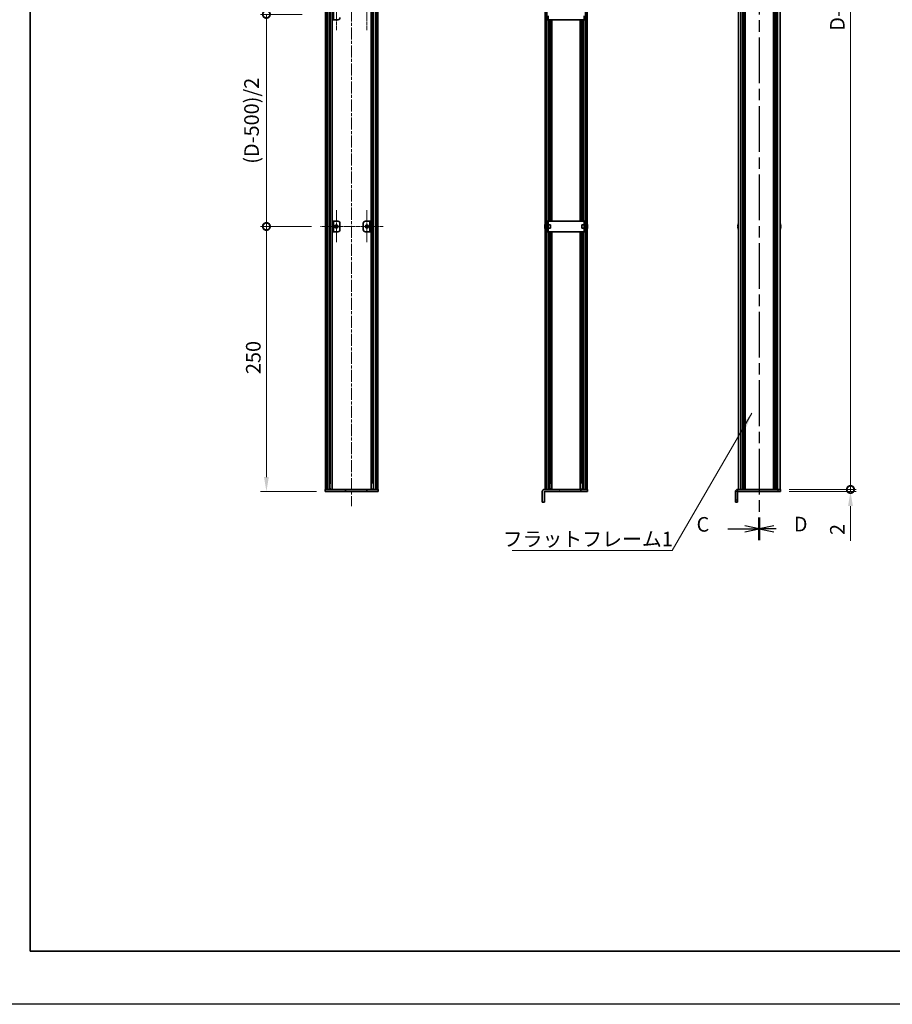
# Model space of a CAD drawing. Units: millimetres. Extents: x -50 to 7364, y -50 to 4576.
# Drawn here: x 792 to 1615, y -50 to 878 of the extents above; entities that cross this region are included whole.
import ezdxf

# ---------------------------------------------------------------- set-up
doc = ezdxf.new("R2010")
doc.units = ezdxf.units.MM
doc.header["$LTSCALE"] = 2
doc.linetypes.add('CHAIN', pattern=[0.3543, 0.2362, -0.0295, 0.0591, -0.0295])
doc.layers.get('Defpoints').update_dxf_attribs({"lineweight": 25})
for name, color, linetype, lineweight in [('Border (ISO)', 7, 'Continuous', 35), ('Dimension (ISO)', 7, 'Continuous', 18), ('Section Line (ISO)', 7, 'CHAIN', 25), ('Symbol (ISO)', 7, 'Continuous', 18), ('Visible (ISO)', 7, 'Continuous', 35), ('Visible Narrow (ISO)', 7, 'Continuous', 25)]:
    doc.layers.add(name, color=color, linetype=linetype, lineweight=lineweight)
for name, color, linetype, lineweight, true_color in [('Center Mark (ISO)', 7, 'Continuous', 18, 0x80ffff), ('Centerline (ISO)', 7, 'Continuous', 18, 0x80ffff), ('Hatch (ISO)', 1, 'Continuous', 18, 0xff0000)]:
    doc.layers.add(name, color=color, linetype=linetype, lineweight=lineweight, true_color=true_color)
doc.styles.add('Note Text (TK)', font='txt')
doc.dimstyles.new('Default - Method 1b (TK)', dxfattribs={"dimscale": 2, "dimtxt": 2.5, "dimasz": 2.5, "dimexe": 1, "dimexo": 1.5, "dimgap": 1, "dimtad": 1, "dimtoh": 1, "dimrnd": 1e-08, "dimdsep": 46, "dimtxsty": 'Note Text (TK)', "dimcen": 0.09, "dimdle": 5, "dimclrd": 100, "dimclre": 100, "dimclrt": 7, "dimadec": 1, "dimazin": 1, "dimtfac": 1, "dimtmove": 0, "dimatfit": 3, "dimfxl": 0, "dimtolj": 1, "dimlwd": -1, "dimlwe": -1, "dimarcsym": 0})
doc.dimstyles.new('Default - Method 1b (TK)$7', dxfattribs={"dimscale": 2, "dimtxt": 2.5, "dimasz": 2.5, "dimexe": 1, "dimexo": 1.5, "dimgap": 1, "dimtad": 1, "dimtoh": 1, "dimrnd": 1e-08, "dimdsep": 46, "dimtxsty": 'Note Text (TK)', "dimcen": 0.09, "dimdle": 5, "dimclrd": 256, "dimclre": 100, "dimclrt": 7, "dimadec": 1, "dimazin": 1, "dimtfac": 1, "dimtmove": 0, "dimatfit": 3, "dimfxl": 0, "dimtolj": 1, "dimlwd": -1, "dimlwe": -1, "dimarcsym": 0})
pattern_1 = [(45, (722.25, -44), (-12.34785, 12.34785), [])]
pattern_2 = [(135.0002, (722.25, -44), (-12.3478, -12.3479), [])]
pattern_3 = [(60, (722.25, -44), (-15.12297, 8.73126), [])]

# ---------------------------------------------------------------- blocks, each defined once
blk = doc.blocks.new('図面枠 tk図枠')
at = {"layer": 'Border (ISO)'}
for p, q in [((14.5, 289), (14.5, 8)), ((14.5, 8), (405.5, 8))]:
    blk.add_line(p, q, dxfattribs=at)
blk = doc.blocks.new('2dTransSection2')
at = {"layer": 'Section Line (ISO)', "linetype": 'CHAIN', "ltscale": 16.592428}
blk.add_line((139.51, 258.74), (139.51, 78.5), dxfattribs=at)
at = {"layer": 'Section Line (ISO)', "linetype": 'Continuous', "lineweight": 50}
for p, q in [((139.51, 258.74), (139.51, 254.86)), ((139.51, 82.38), (139.51, 78.5))]:
    blk.add_line(p, q, dxfattribs=at)
at = {"layer": 'Section Line (ISO)', "linetype": 'Continuous'}
for p, q in [((134.14, 256.8), (137.01, 256.8)), ((139.51, 256.8), (137.01, 257.3)), ((137.01, 256.8), (139.51, 256.8)), ((137.01, 256.3), (139.51, 256.8)), ((134.14, 80.44), (137.01, 80.44)), ((139.51, 80.44), (137.01, 80.94)), ((137.01, 80.44), (139.51, 80.44)), ((137.01, 79.94), (139.51, 80.44))]:
    blk.add_line(p, q, dxfattribs=at)
at = {"layer": 'Section Line (ISO)', "char_height": 2.5, "attachment_point": 7, "style": 'Note Text (TK)'}
for insert in [(128.75, 255.53), (128.75, 79.17)]:
    blk.add_mtext('C', dxfattribs=dict(at, insert=insert))
blk = doc.blocks.new('2dTransSection3')
at = {"layer": 'Section Line (ISO)', "linetype": 'CHAIN', "ltscale": 16.592476}
blk.add_line((139.51, 258.74), (139.51, 78.5), dxfattribs=at)
at = {"layer": 'Section Line (ISO)', "linetype": 'Continuous', "lineweight": 50}
for p, q in [((139.51, 258.74), (139.51, 254.86)), ((139.51, 82.38), (139.51, 78.5))]:
    blk.add_line(p, q, dxfattribs=at)
at = {"layer": 'Section Line (ISO)', "linetype": 'Continuous'}
for p, q in [((142.01, 257.3), (139.51, 256.8)), ((142.01, 256.8), (139.51, 256.8)), ((139.51, 256.8), (142.01, 256.3)), ((142.39, 256.8), (142.01, 256.8)), ((142.01, 80.94), (139.51, 80.44)), ((142.01, 80.44), (139.51, 80.44)), ((139.51, 80.44), (142.01, 79.94)), ((142.4, 80.44), (142.01, 80.44))]:
    blk.add_line(p, q, dxfattribs=at)
at = {"layer": 'Section Line (ISO)', "char_height": 2.5, "attachment_point": 7, "style": 'Note Text (TK)'}
for insert in [(145.42, 255.58), (145.43, 79.21)]:
    blk.add_mtext('D', dxfattribs=dict(at, insert=insert))
blk = doc.blocks.new('_DotSmall')
at = {"color": 0, "linetype": 'ByBlock', "const_width": 0.5}
blk.add_lwpolyline([(-0.0625, 0, 1), (0.0625, 0, 1)], format="xyb", close=True, dxfattribs=at)
blk = doc.blocks.new('*D59')
at = {"layer": 'Defpoints', "color": 0, "transparency": 16777216}
for p in [(1509.54, 1331.5), (1575.54, 1331.5), (1509.54, 435.5)]:
    blk.add_point(p, dxfattribs=at)
at = {"layer": 'Dimension (ISO)', "color": 100, "transparency": 16777216}
for p, q in [((1517.79, 1331.5), (1581.04, 1331.5)), ((1575.54, 435.5), (1575.54, 1331.5)), ((1517.79, 435.5), (1581.04, 435.5))]:
    blk.add_line(p, q, dxfattribs=at)
at = {"layer": 'Dimension (ISO)', "color": 100, "transparency": 16777216, "xscale": 13.75, "yscale": 13.75, "zscale": 13.75}
for p, rotation in [((1575.54, 1331.5), 90), ((1575.54, 435.5), 270)]:
    blk.add_blockref('_DotSmall', p, dxfattribs=dict(at, rotation=rotation))
at = {"layer": 'Dimension (ISO)', "color": 7, "transparency": 16777216, "insert": (1563.17, 863.88), "char_height": 13.75, "attachment_point": 4, "rotation": 90, "style": 'Note Text (TK)'}
blk.add_mtext('\\A1; \\fArial|b0|i0;\\H13.7500;D\\fＭＳ Ｐゴシック|b0|i0;\\H13.7500;-4', dxfattribs=at)
blk = doc.blocks.new('*D60')
at = {"layer": 'Defpoints', "color": 0, "transparency": 16777216}
for p in [(1509.54, 435.5), (1509.54, 433.5), (1575.54, 435.5)]:
    blk.add_point(p, dxfattribs=at)
at = {"layer": 'Dimension (ISO)', "color": 100, "transparency": 16777216}
for p, q in [((1575.54, 435.5), (1575.54, 463)), ((1517.79, 435.5), (1581.04, 435.5)), ((1517.79, 433.5), (1581.04, 433.5)), ((1575.54, 435.5), (1575.54, 433.5)), ((1575.54, 419.75), (1575.54, 387.03))]:
    blk.add_line(p, q, dxfattribs=at)
blk.add_solid([(1573.25, 419.75), (1577.83, 419.75), (1575.54, 433.5)], dxfattribs=at)
at = {"layer": 'Dimension (ISO)', "color": 100, "transparency": 16777216, "xscale": 13.75, "yscale": 13.75, "zscale": 13.75, "rotation": 270}
blk.add_blockref('_DotSmall', (1575.54, 435.5), dxfattribs=at)
at = {"layer": 'Dimension (ISO)', "color": 7, "transparency": 16777216, "insert": (1563.17, 392.53), "char_height": 13.75, "attachment_point": 4, "rotation": 90, "style": 'Note Text (TK)'}
blk.add_mtext('\\A1;2', dxfattribs=at)
blk = doc.blocks.new('*D63')
at = {"layer": 'Defpoints', "color": 0, "transparency": 16777216}
for p in [(1024.69, 883.5), (1066.64, 883.5), (1075.44, 683.5)]:
    blk.add_point(p, dxfattribs=at)
at = {"layer": 'Dimension (ISO)', "color": 100, "transparency": 16777216}
for p, q in [((1058.39, 883.5), (1019.19, 883.5)), ((1024.69, 683.5), (1024.69, 883.5)), ((1067.19, 683.5), (1019.19, 683.5))]:
    blk.add_line(p, q, dxfattribs=at)
at = {"layer": 'Dimension (ISO)', "color": 100, "transparency": 16777216, "xscale": 13.75, "yscale": 13.75, "zscale": 13.75}
for p, rotation in [((1024.69, 883.5), 90), ((1024.69, 683.5), 270)]:
    blk.add_blockref('_DotSmall', p, dxfattribs=dict(at, rotation=rotation))
at = {"layer": 'Dimension (ISO)', "color": 7, "transparency": 16777216, "insert": (1010.68, 738.43), "char_height": 13.75, "attachment_point": 4, "rotation": 90, "style": 'Note Text (TK)'}
blk.add_mtext('\\A1; \\fＭＳ Ｐゴシック|b0|i0;\\H13.7500;(D-500)/2', dxfattribs=at)
blk = doc.blocks.new('*D64')
at = {"layer": 'Defpoints', "color": 0, "transparency": 16777216}
for p in [(1024.69, 683.5), (1075.44, 683.5), (1080.09, 433.5)]:
    blk.add_point(p, dxfattribs=at)
at = {"layer": 'Dimension (ISO)', "color": 100, "transparency": 16777216}
for p, q in [((1067.19, 683.5), (1019.19, 683.5)), ((1024.69, 447.25), (1024.69, 683.5)), ((1071.84, 433.5), (1019.19, 433.5))]:
    blk.add_line(p, q, dxfattribs=at)
blk.add_solid([(1022.4, 447.25), (1026.99, 447.25), (1024.69, 433.5)], dxfattribs=at)
at = {"layer": 'Dimension (ISO)', "color": 100, "transparency": 16777216, "xscale": 13.75, "yscale": 13.75, "zscale": 13.75, "rotation": 90}
blk.add_blockref('_DotSmall', (1024.69, 683.5), dxfattribs=at)
at = {"layer": 'Dimension (ISO)', "color": 7, "transparency": 16777216, "insert": (1012.32, 544.3), "char_height": 13.75, "attachment_point": 4, "rotation": 90, "style": 'Note Text (TK)'}
blk.add_mtext('\\A1;250', dxfattribs=at)

msp = doc.modelspace()

# ---------------------------------------------------------------- hatches: boundary and pattern name
at = {"layer": 'Hatch (ISO)'}
h = msp.add_hatch(dxfattribs=at)
h.set_pattern_fill('ANSI31', color=256, scale=139.7, style=0)
h.set_pattern_definition(pattern_1)
h.paths.add_polyline_path([(1080.3937, 435.497), (1081.8937, 435.497), (1081.8937, 1331.497), (1080.3937, 1331.497)])
h = msp.add_hatch(dxfattribs=at)
h.set_pattern_fill('ANSI31', color=256, scale=139.7, angle=90.0002105, style=0)
h.set_pattern_definition(pattern_2)
h.paths.add_polyline_path([(1128.2937, 435.497), (1129.7937, 435.497), (1129.7937, 1331.497), (1128.2937, 1331.497)])
h = msp.add_hatch(dxfattribs=at)
h.set_pattern_fill('ANSI31', color=256, scale=139.7, angle=90.0002105, style=0)
h.set_pattern_definition(pattern_2)
h.paths.add_polyline_path([(1287.6775, 1331.497), (1287.6775, 435.497), (1289.1775, 435.497), (1289.1775, 1331.497)])
h = msp.add_hatch(dxfattribs=at)
h.set_pattern_fill('ANSI31', color=256, scale=139.7, style=0)
h.set_pattern_definition(pattern_1)
h.paths.add_polyline_path([(1327.0775, 435.497), (1327.0775, 1331.497), (1325.5775, 1331.497), (1325.5775, 435.497)])
h = msp.add_hatch(dxfattribs=at)
h.set_pattern_fill('ANSI31', color=256, scale=139.7, angle=14.9999778, style=0)
h.set_pattern_definition(pattern_3)
h.paths.add_polyline_path([(1130.0937, 435.497), (1129.7937, 435.497), (1128.2937, 435.497), (1081.8937, 435.497), (1080.3937, 435.497), (1080.0937, 435.497), (1080.0937, 433.497), (1130.0937, 433.497)])
h = msp.add_hatch(dxfattribs=at)
h.set_pattern_fill('ANSI31', color=256, scale=139.7, angle=14.9999778, style=0)
h.set_pattern_definition(pattern_3)
edge = h.paths.add_edge_path()
edge.add_line((1327.3775, 433.497), (1327.3775, 435.497))
edge.add_line((1327.3775, 435.497), (1327.0775, 435.497))
edge.add_line((1327.0775, 435.497), (1325.5775, 435.497))
edge.add_line((1325.5775, 435.497), (1289.1775, 435.497))
edge.add_line((1289.1775, 435.497), (1287.6775, 435.497))
edge.add_line((1287.6775, 435.497), (1286.8785, 435.497))
edge.add_ellipse((1286.8785, 433.496), major_axis=(0, 2.001), ratio=1, start_angle=0, end_angle=90)
edge.add_line((1284.8775, 433.496), (1284.8775, 423.497))
edge.add_line((1284.8775, 423.497), (1286.8775, 423.497))
edge.add_line((1286.8775, 423.497), (1286.8775, 433.496))
edge.add_ellipse((1286.8785, 433.496), major_axis=(-0.001, 0), ratio=1, start_angle=270, end_angle=360, ccw=False)
edge.add_line((1286.8785, 433.497), (1327.3775, 433.497))

# ---------------------------------------------------------------- linework, layer by layer
at = {"color": 6}
msp.add_lwpolyline([(-50, 1595.5), (7363.5, 1595.5), (7363.5, -50), (-50, -50)], close=True, dxfattribs=at)
at = {"layer": 'Center Mark (ISO)', "linetype": 'CHAIN', "ltscale": 6.16205}
for p, q in [((1090.6937, 898.747), (1090.6937, 868.247)), ((1119.4937, 898.747), (1119.4937, 868.247)), ((1090.6937, 698.747), (1090.6937, 668.247)), ((1119.4937, 698.747), (1119.4937, 668.247)), ((1105.9437, 683.497), (1075.4437, 683.497)), ((1134.7437, 683.497), (1104.2437, 683.497))]:
    msp.add_line(p, q, dxfattribs=at)
at = {"layer": 'Centerline (ISO)', "linetype": 'CHAIN', "ltscale": 23.990969}
msp.add_line((1105.0937, 1347.247), (1105.0937, 419.747), dxfattribs=at)
at = {"layer": 'Visible (ISO)'}
for p, q in [((1080.3937, 1331.497), (1080.3937, 435.497)), ((1081.8937, 435.497), (1081.8937, 1331.497)), ((1081.9437, 435.497), (1081.9437, 1331.497)), ((1084.5798, 435.497), (1084.5798, 1331.497)), ((1086.7242, 435.497), (1086.7242, 1331.497)), ((1123.4631, 435.497), (1123.4631, 1331.497)), ((1125.6076, 435.497), (1125.6076, 1331.497)), ((1128.2437, 435.497), (1128.2437, 1331.497)), ((1128.2937, 1331.497), (1128.2937, 435.497)), ((1129.7937, 435.497), (1129.7937, 1331.497)), ((1287.6775, 1331.497), (1287.6775, 435.497)), ((1289.1775, 435.497), (1289.1775, 1331.497)), ((1325.5775, 1331.497), (1325.5775, 435.497)), ((1327.0775, 435.497), (1327.0775, 1331.497)), ((1469.8406, 435.497), (1469.8406, 1331.497)), ((1473.6906, 435.497), (1473.6906, 1331.497)), ((1473.9406, 435.497), (1473.9406, 1331.497)), ((1474.1906, 435.497), (1474.1906, 1331.497)), ((1474.4406, 435.497), (1474.4406, 1331.497)), ((1474.6906, 435.497), (1474.6906, 1331.497)), ((1474.9406, 435.497), (1474.9406, 1331.497)), ((1475.1906, 435.497), (1475.1906, 1331.497)), ((1475.4406, 435.497), (1475.4406, 1331.497)), ((1475.6906, 435.497), (1475.6906, 1331.497)), ((1476.1906, 435.497), (1476.1906, 1331.497)), ((1476.2406, 1331.497), (1476.2406, 435.497)), ((1502.8406, 435.497), (1502.8406, 1331.497)), ((1502.8906, 435.497), (1502.8906, 1331.497)), ((1503.3906, 435.497), (1503.3906, 1331.497)), ((1503.6406, 435.497), (1503.6406, 1331.497)), ((1503.8906, 435.497), (1503.8906, 1331.497)), ((1504.1406, 435.497), (1504.1406, 1331.497)), ((1504.3906, 435.497), (1504.3906, 1331.497)), ((1504.6406, 435.497), (1504.6406, 1331.497)), ((1504.8906, 435.497), (1504.8906, 1331.497)), ((1505.1406, 435.497), (1505.1406, 1331.497)), ((1505.3906, 435.497), (1505.3906, 1331.497)), ((1509.2406, 435.497), (1509.2406, 1331.497)), ((1086.8937, 888.497), (1086.8937, 878.497)), ((1088.0937, 878.497), (1088.0937, 888.497)), ((1086.8937, 878.497), (1088.0937, 878.497)), ((1088.0947, 878.497), (1088.0937, 878.497)), ((1092.0937, 878.497), (1088.0947, 878.497)), ((1289.2775, 878.497), (1289.2775, 880.497)), ((1289.2775, 878.497), (1290.4775, 878.497)), ((1290.4775, 880.497), (1290.4775, 878.497)), ((1290.4785, 878.497), (1290.4775, 878.497)), ((1290.4785, 878.497), (1324.2765, 878.497)), ((1291.8563, 688.497), (1291.8563, 878.497)), ((1292.5156, 688.497), (1292.5156, 878.497)), ((1294.0275, 688.497), (1294.0275, 878.497)), ((1320.7275, 688.497), (1320.7275, 878.497)), ((1322.2394, 688.497), (1322.2394, 878.497)), ((1322.8987, 688.497), (1322.8987, 878.497)), ((1324.2775, 878.497), (1324.2765, 878.497)), ((1324.2775, 878.497), (1324.2775, 880.497)), ((1324.2775, 878.497), (1325.4775, 878.497)), ((1325.4775, 880.497), (1325.4775, 878.497)), ((1088.0937, 688.497), (1086.8937, 688.497)), ((1086.8937, 688.497), (1086.8937, 678.497)), ((1088.0937, 678.497), (1088.0937, 688.497)), ((1088.0937, 688.497), (1088.0947, 688.497)), ((1088.0947, 688.497), (1092.0937, 688.497)), ((1118.0937, 688.497), (1122.0927, 688.497)), ((1122.0927, 688.497), (1122.0937, 688.497)), ((1123.2937, 688.497), (1122.0937, 688.497)), ((1122.0937, 688.497), (1122.0937, 678.497)), ((1123.2937, 678.497), (1123.2937, 688.497)), ((1290.4775, 688.497), (1289.2775, 688.497)), ((1289.2775, 686.497), (1289.2775, 688.497)), ((1290.4775, 688.497), (1290.4775, 686.497)), ((1290.4775, 688.497), (1290.4785, 688.497)), ((1324.2765, 688.497), (1290.4785, 688.497)), ((1324.2765, 688.497), (1324.2775, 688.497)), ((1324.2775, 686.497), (1324.2775, 688.497)), ((1325.4775, 688.497), (1324.2775, 688.497)), ((1325.4775, 688.497), (1325.4775, 686.497)), ((1086.8937, 678.497), (1088.0937, 678.497)), ((1088.0947, 678.497), (1088.0937, 678.497)), ((1092.0937, 678.497), (1088.0947, 678.497)), ((1094.0937, 686.497), (1094.0937, 680.497)), ((1116.0937, 680.497), (1116.0937, 686.497)), ((1122.0927, 678.497), (1118.0937, 678.497)), ((1122.0937, 678.497), (1122.0927, 678.497)), ((1122.0937, 678.497), (1123.2937, 678.497)), ((1287.3122, 683.872), (1287.1889, 683.872)), ((1287.1889, 683.122), (1287.3122, 683.122)), ((1287.3122, 685.097), (1287.3025, 685.097)), ((1287.3025, 681.897), (1287.3122, 681.897)), ((1289.2775, 684.997), (1289.1967, 684.997)), ((1289.2775, 681.997), (1289.1967, 681.997)), ((1289.2775, 680.497), (1289.2775, 686.497)), ((1289.2775, 678.497), (1289.2775, 680.497)), ((1289.2775, 678.497), (1290.4775, 678.497)), ((1290.4775, 680.497), (1290.4775, 686.497)), ((1292.6775, 684.997), (1290.4775, 684.997)), ((1292.6775, 681.997), (1290.4775, 681.997)), ((1290.4775, 680.497), (1290.4775, 678.497)), ((1290.4785, 678.497), (1290.4775, 678.497)), ((1290.4785, 678.497), (1324.2765, 678.497)), ((1291.8563, 435.497), (1291.8563, 678.497)), ((1292.5156, 441.497), (1292.5156, 678.497)), ((1292.6775, 684.997), (1292.6775, 681.997)), ((1294.0275, 435.497), (1294.0275, 678.497)), ((1320.7275, 435.497), (1320.7275, 678.497)), ((1322.0775, 681.997), (1322.0775, 684.997)), ((1322.0775, 684.997), (1324.2775, 684.997)), ((1322.0775, 681.997), (1324.2775, 681.997)), ((1322.2394, 441.497), (1322.2394, 678.497)), ((1322.8987, 435.497), (1322.8987, 678.497)), ((1324.2775, 678.497), (1324.2765, 678.497)), ((1324.2775, 686.497), (1324.2775, 680.497)), ((1324.2775, 678.497), (1324.2775, 680.497)), ((1324.2775, 678.497), (1325.4775, 678.497)), ((1325.4775, 686.497), (1325.4775, 680.497)), ((1325.4775, 684.997), (1325.5582, 684.997)), ((1325.4775, 681.997), (1325.5582, 681.997)), ((1325.4775, 680.497), (1325.4775, 678.497)), ((1327.4525, 685.097), (1327.4428, 685.097)), ((1327.566, 683.872), (1327.4428, 683.872)), ((1327.4428, 683.122), (1327.566, 683.122)), ((1327.4428, 681.897), (1327.4525, 681.897)), ((1469.4754, 683.872), (1469.3521, 683.872)), ((1469.3521, 683.122), (1469.4754, 683.122)), ((1469.4754, 685.097), (1469.4656, 685.097)), ((1469.4656, 681.897), (1469.4754, 681.897)), ((1509.6157, 685.097), (1509.6059, 685.097)), ((1509.7292, 683.872), (1509.6059, 683.872)), ((1509.6059, 683.122), (1509.7292, 683.122)), ((1509.6059, 681.897), (1509.6157, 681.897)), ((1085.5525, 441.497), (1084.5798, 441.497)), ((1125.6076, 441.497), (1124.6349, 441.497)), ((1292.8383, 441.497), (1291.8563, 441.497)), ((1322.8987, 441.497), (1321.9167, 441.497)), ((1130.0937, 435.497), (1080.0937, 435.497)), ((1080.0937, 435.497), (1080.0937, 433.497)), ((1080.0937, 433.497), (1130.0937, 433.497)), ((1080.3937, 435.497), (1081.8937, 435.497)), ((1085.5525, 436.187), (1084.5798, 436.187)), ((1085.3374, 435.687), (1084.5798, 435.687)), ((1125.6076, 436.187), (1124.6349, 436.187)), ((1125.6076, 435.687), (1124.85, 435.687)), ((1128.2937, 435.497), (1129.7937, 435.497)), ((1130.0937, 433.497), (1130.0937, 435.497)), ((1284.8775, 433.496), (1284.8775, 423.497)), ((1286.8775, 423.497), (1286.8775, 433.496)), ((1327.3775, 435.497), (1286.8785, 435.497)), ((1286.8785, 433.497), (1327.3775, 433.497)), ((1287.6775, 435.497), (1289.1775, 435.497)), ((1292.8383, 436.187), (1291.8563, 436.187)), ((1292.6225, 435.687), (1291.8563, 435.687)), ((1322.8987, 436.187), (1321.9167, 436.187)), ((1322.8987, 435.687), (1322.1325, 435.687)), ((1325.5775, 435.497), (1327.0775, 435.497)), ((1327.3775, 433.497), (1327.3775, 435.497)), ((1467.0406, 433.496), (1467.0406, 425.497)), ((1469.0406, 425.497), (1469.0406, 433.496)), ((1469.0416, 435.497), (1507.0406, 435.497)), ((1469.0416, 433.497), (1507.0406, 433.497)), ((1507.0406, 435.497), (1509.5406, 435.497)), ((1509.5406, 433.497), (1507.0406, 433.497)), ((1509.5406, 433.497), (1509.5406, 435.497)), ((1284.8775, 423.497), (1286.8775, 423.497)), ((1467.0406, 423.497), (1467.0406, 425.497)), ((1467.0406, 423.497), (1469.0406, 423.497)), ((1469.0406, 425.497), (1469.0406, 423.497))]:
    msp.add_line(p, q, dxfattribs=at)
for centre in [(1090.6937, 683.497), (1119.4937, 683.497)]:
    msp.add_circle(centre, 1.5, dxfattribs=at)
for centre, radius, start, end in [((1092.0937, 880.497), 2, 270, 0), ((1092.0937, 686.497), 2, 0, 90), ((1118.0937, 686.497), 2, 90, 180), ((1092.0937, 680.497), 2, 270, 0), ((1118.0937, 680.497), 2, 180, 270), ((1294.5298, 683.497), 7.3928, 167.5006972, 173.2025995), ((1294.5298, 683.497), 7.3928, 186.7974005, 192.4993028), ((1294.5298, 683.497), 7.4023, 157.7739189, 167.5170059), ((1294.5298, 683.497), 7.2273, 177.0257751, 182.9742249), ((1294.5298, 683.497), 7.4023, 192.4829941, 202.2260811), ((1289.1967, 685.097), 0.1, 258.8964712, 270), ((1289.1967, 681.897), 0.1, 90, 101.1035288), ((1325.5582, 685.097), 0.1, 270, 281.1035288), ((1325.5582, 681.897), 0.1, 78.8964712, 90), ((1320.2252, 683.497), 7.4023, 12.4829941, 22.2260811), ((1320.2252, 683.497), 7.4023, 337.7739189, 347.5170059), ((1320.2252, 683.497), 7.3928, 6.7974005, 12.4993028), ((1320.2252, 683.497), 7.2273, 357.0257751, 2.9742249), ((1320.2252, 683.497), 7.3928, 347.5006972, 353.2025995), ((1476.6929, 683.497), 7.3928, 167.5006972, 173.2025995), ((1476.6929, 683.497), 7.3928, 186.7974005, 192.4993028), ((1476.6929, 683.497), 7.4023, 157.7739189, 167.5170059), ((1476.6929, 683.497), 7.2273, 177.0257751, 182.9742249), ((1476.6929, 683.497), 7.4023, 192.4829941, 202.2260811), ((1502.3884, 683.497), 7.4023, 12.4829941, 22.2260811), ((1502.3884, 683.497), 7.4023, 337.7739189, 347.5170059), ((1502.3884, 683.497), 7.3928, 6.7974005, 12.4993028), ((1502.3884, 683.497), 7.2273, 357.0257751, 2.9742249), ((1502.3884, 683.497), 7.3928, 347.5006972, 353.2025995), ((1286.8785, 433.496), 2.001, 90, 180), ((1286.8785, 433.496), 0.001, 90, 180), ((1469.0416, 433.496), 2.001, 90, 180), ((1469.0416, 433.496), 0.001, 90, 180)]:
    msp.add_arc(centre, radius, start, end, dxfattribs=at)
for points in [[(1287.1889, 684.372), (1287.1815, 684.3095), (1287.175, 684.2426), (1287.1664, 684.1194), (1287.1643, 684.063), (1287.1643, 683.974), (1287.1664, 683.9354), (1287.175, 683.8845), (1287.1815, 683.872), (1287.1889, 683.872)], [(1287.1889, 683.122), (1287.1815, 683.122), (1287.175, 683.1096), (1287.1664, 683.0586), (1287.1643, 683.0201), (1287.1643, 682.9311), (1287.1664, 682.8747), (1287.175, 682.7514), (1287.1815, 682.6846), (1287.1889, 682.622)], [(1327.566, 683.872), (1327.5735, 683.872), (1327.5799, 683.8845), (1327.5885, 683.9354), (1327.5907, 683.974), (1327.5907, 684.063), (1327.5885, 684.1194), (1327.5799, 684.2426), (1327.5735, 684.3095), (1327.566, 684.372)], [(1327.566, 682.622), (1327.5735, 682.6846), (1327.5799, 682.7514), (1327.5885, 682.8747), (1327.5907, 682.9311), (1327.5907, 683.0201), (1327.5885, 683.0586), (1327.5799, 683.1096), (1327.5735, 683.122), (1327.566, 683.122)], [(1469.3521, 684.372), (1469.3447, 684.3095), (1469.3382, 684.2426), (1469.3296, 684.1194), (1469.3275, 684.063), (1469.3275, 683.974), (1469.3296, 683.9354), (1469.3382, 683.8845), (1469.3447, 683.872), (1469.3521, 683.872)], [(1469.3521, 683.122), (1469.3447, 683.122), (1469.3382, 683.1096), (1469.3296, 683.0586), (1469.3275, 683.0201), (1469.3275, 682.9311), (1469.3296, 682.8747), (1469.3382, 682.7514), (1469.3447, 682.6846), (1469.3521, 682.622)], [(1509.7292, 683.872), (1509.7366, 683.872), (1509.7431, 683.8845), (1509.7517, 683.9354), (1509.7538, 683.974), (1509.7538, 684.063), (1509.7517, 684.1194), (1509.7431, 684.2426), (1509.7366, 684.3095), (1509.7292, 684.372)], [(1509.7292, 682.622), (1509.7366, 682.6846), (1509.7431, 682.7514), (1509.7517, 682.8747), (1509.7538, 682.9311), (1509.7538, 683.0201), (1509.7517, 683.0586), (1509.7431, 683.1096), (1509.7366, 683.122), (1509.7292, 683.122)]]:
    msp.add_open_spline(points, degree=3, knots=[0.076192776, 0.076192776, 0.076192776, 0.076192776, 0.0950828432, 0.0950828432, 0.1139729103, 0.1139729103, 0.1328629774, 0.1328629774, 0.1517530446, 0.1517530446, 0.1517530446, 0.1517530446], dxfattribs=at)
at = {"layer": 'Visible Narrow (ISO)'}
for p, q in [((1082.2437, 435.497), (1082.2437, 1331.497)), ((1084.0257, 435.497), (1084.0257, 1331.497)), ((1084.1712, 435.497), (1084.1712, 1331.497)), ((1126.0162, 435.497), (1126.0162, 1331.497)), ((1126.1616, 435.497), (1126.1616, 1331.497)), ((1127.9437, 435.497), (1127.9437, 1331.497)), ((1472.0406, 435.497), (1472.0406, 1331.497)), ((1475.9406, 435.497), (1475.9406, 1331.497)), ((1476.4906, 435.497), (1476.4906, 1331.497)), ((1502.5906, 1331.497), (1502.5906, 435.497)), ((1503.1406, 435.497), (1503.1406, 1331.497)), ((1507.0406, 435.497), (1507.0406, 1331.497)), ((1085.2319, 441.497), (1085.2319, 1325.497)), ((1124.9555, 441.497), (1124.9555, 1325.497)), ((1088.0947, 888.497), (1088.0947, 878.497)), ((1289.3538, 688.497), (1289.3538, 878.497)), ((1290.4785, 881.997), (1290.4785, 878.497)), ((1290.9992, 688.497), (1290.9992, 878.497)), ((1293.9898, 688.497), (1293.9898, 878.497)), ((1320.7651, 688.497), (1320.7651, 878.497)), ((1323.7558, 688.497), (1323.7558, 878.497)), ((1324.2765, 878.497), (1324.2765, 881.997)), ((1325.4011, 688.497), (1325.4011, 878.497)), ((1088.0947, 688.497), (1088.0947, 678.497)), ((1122.0927, 678.497), (1122.0927, 688.497)), ((1290.4785, 688.497), (1290.4785, 684.997)), ((1324.2765, 684.997), (1324.2765, 688.497)), ((1289.1967, 684.997), (1289.1967, 681.997)), ((1289.2775, 686.497), (1290.4775, 686.497)), ((1290.4775, 680.497), (1289.2775, 680.497)), ((1289.3538, 435.497), (1289.3538, 678.497)), ((1290.4785, 681.997), (1290.4785, 678.497)), ((1290.9992, 435.497), (1290.9992, 678.497)), ((1293.9898, 435.497), (1293.9898, 678.497)), ((1320.7651, 435.497), (1320.7651, 678.497)), ((1323.7558, 435.497), (1323.7558, 678.497)), ((1324.2765, 678.497), (1324.2765, 681.997)), ((1324.2775, 686.497), (1325.4775, 686.497)), ((1325.4775, 680.497), (1324.2775, 680.497)), ((1325.4011, 435.497), (1325.4011, 678.497)), ((1325.5582, 681.997), (1325.5582, 684.997)), ((1469.0406, 433.496), (1467.0406, 433.496)), ((1469.0416, 435.497), (1469.0416, 433.497)), ((1507.0406, 435.497), (1507.0406, 433.497)), ((1469.0406, 425.497), (1467.0406, 425.497))]:
    msp.add_line(p, q, dxfattribs=at)

# ---------------------------------------------------------------- block references
at = {"xscale": 5.5, "yscale": 5.5, "zscale": 5.5}
msp.add_blockref('図面枠 tk図枠', (722.25, -44), dxfattribs=at)
at = {"layer": 'Section Line (ISO)', "xscale": 5.5, "yscale": 5.5, "zscale": 5.5}
for name in ['2dTransSection2', '2dTransSection3']:
    msp.add_blockref(name, (722.25, -44), dxfattribs=at)

# ---------------------------------------------------------------- texts
at = {"layer": 'Symbol (ISO)', "color": 7, "insert": (1247.5404, 395.6297), "char_height": 13.75, "width": 145.94299, "attachment_point": 1, "line_spacing_factor": 1.5, "style": 'Note Text (TK)'}
msp.add_mtext('{\\fＭＳ Ｐゴシック|b0|i0;フラットフレーム1}', dxfattribs=at)

# ---------------------------------------------------------------- dimensions: what is measured, and where the dimension line sits
at = {"layer": 'Dimension (ISO)', "color": 100, "true_color": 0x00ff3f}
for base, p1, p2, text, picture, middle in [((1575.5406, 1331.497), (1509.5406, 435.497), (1509.5406, 1331.497), ' \\fArial|b0|i0;\\H13.7500;D\\fＭＳ Ｐゴシック|b0|i0;\\H13.7500;-4', '*D59', (1575.5406, 883.552)), ((1024.6937, 883.497), (1075.4437, 683.497), (1066.6437, 883.497), ' \\fＭＳ Ｐゴシック|b0|i0;\\H13.7500;(D-500)/2', '*D63', (1024.6937, 783.552))]:
    dim = msp.add_linear_dim(base=base, p1=p1, p2=p2, angle=90, text=text, dimstyle='Default - Method 1b (TK)', override={"dimscale": 0, "dimtxt": 13.75, "dimasz": 13.75, "dimexe": 5.5, "dimexo": 8.25, "dimgap": 5.5, "dimtoh": 0, "dimdec": 2, "dimblk1": 'DotSmall', "dimblk2": 'DotSmall', "dimsah": 1, "dimcen": 0.495, "dimdle": 0, "dimtol": 0, "dimlim": 0, "dimtp": 0, "dimtm": 0, "dimtdec": 2, "dimtofl": 0, "dimatfit": 1}, dxfattribs=at)
    dim.commit()
    dim.dimension.update_dxf_attribs({"geometry": picture, "text_midpoint": middle, "dimtype": 160})
for base, p1, p2, override, picture, middle in [((1024.6937, 683.497), (1080.0937, 433.497), (1075.4437, 683.497), {"dimscale": 0, "dimtxt": 13.75, "dimasz": 13.75, "dimexe": 5.5, "dimexo": 8.25, "dimgap": 5.5, "dimtoh": 0, "dimdec": 2, "dimblk2": 'DotSmall', "dimsah": 1, "dimcen": 0.495, "dimdle": 0, "dimtol": 0, "dimlim": 0, "dimtp": 0, "dimtm": 0, "dimtdec": 2, "dimtofl": 0, "dimatfit": 1}, '*D64', (1024.6937, 558.442)), ((1575.5406, 435.497), (1509.5406, 433.497), (1509.5406, 435.497), {"dimscale": 0, "dimtxt": 13.75, "dimasz": 13.75, "dimexe": 5.5, "dimexo": 8.25, "dimgap": 5.5, "dimtoh": 0, "dimdec": 2, "dimblk2": 'DotSmall', "dimsah": 1, "dimcen": 0.495, "dimdle": 0, "dimtol": 0, "dimlim": 0, "dimtp": 0, "dimtm": 0, "dimtdec": 2, "dimtofl": 1, "dimatfit": 1}, '*D60', (1575.5406, 396.5127))]:
    dim = msp.add_linear_dim(base=base, p1=p1, p2=p2, angle=90, dimstyle='Default - Method 1b (TK)', override=override, dxfattribs=at)
    dim.commit()
    dim.dimension.update_dxf_attribs({"geometry": picture, "text_midpoint": middle, "dimtype": 160})

# ---------------------------------------------------------------- leaders
at = {"layer": 'Symbol (ISO)', "color": 100, "true_color": 0x00ff40, "annotation_type": 0, "has_hookline": 1, "hookline_direction": 1, "text_width": 137.0312}
msp.add_leader([(1482.4278, 507.5369), (1407.2334, 377.792), (1393.4834, 377.792)], dimstyle='Default - Method 1b (TK)$7', override={"dimscale": 0, "dimtxt": 13.75, "dimasz": 13.75, "dimgap": 0, "dimtad": 1}, dxfattribs=at)

doc.saveas('drawing.dxf')
